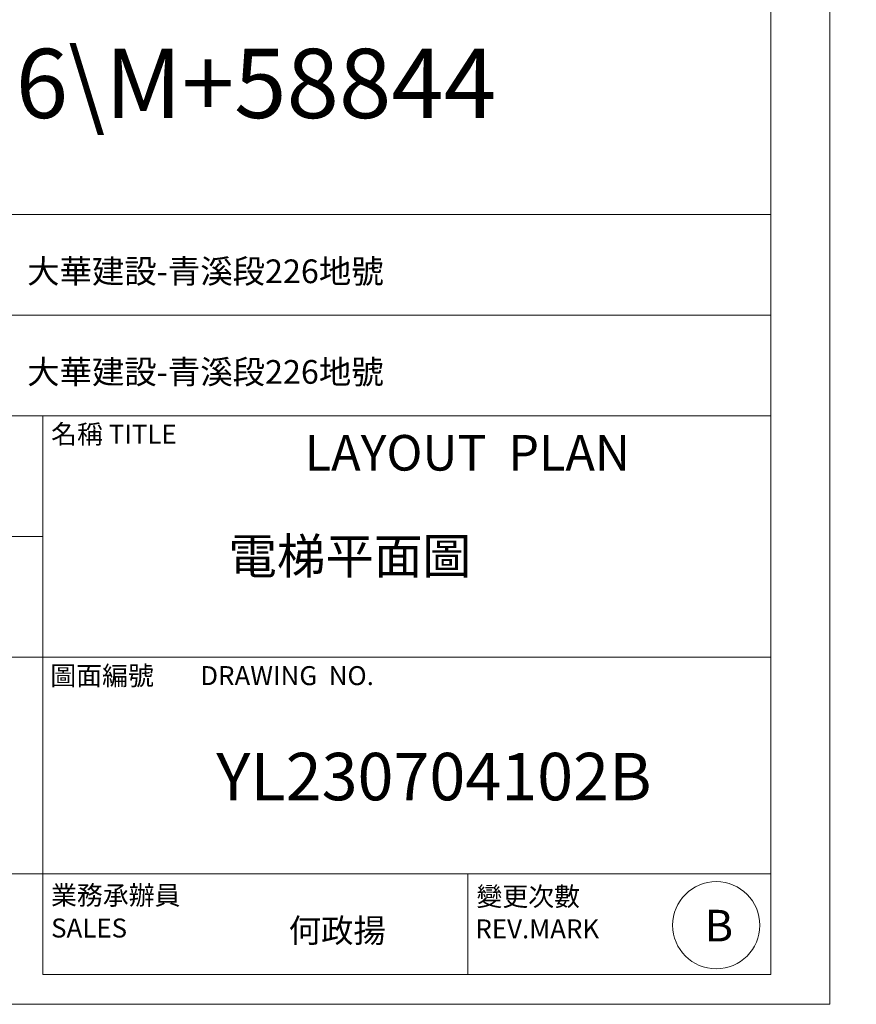
# Model space of a CAD drawing. Units: millimetres. Extents: x -32625 to 62292, y 26007 to 346117.
# Drawn here: x 18953 to 21069, y 49609 to 52098 of the extents above; entities that cross this region are included whole.
import ezdxf

# ---------------------------------------------------------------- set-up
doc = ezdxf.new("R2010")
doc.units = ezdxf.units.MM
doc.layers.add('实线', color=7, linetype='Continuous', lineweight=25)
doc.layers.add('標註', color=3, linetype='Continuous')
doc.dimstyles.new('副本 直线标注---計劃圖直徑', dxfattribs={"dimscale": 30, "dimtxt": 3.5, "dimasz": 2.5, "dimexe": 1, "dimexo": 1, "dimgap": 1, "dimtad": 1, "dimtoh": 1, "dimdec": 1, "dimdsep": 46, "dimtxsty": 'Standard', "dimcen": 0.1, "dimclrd": 6, "dimclre": 6, "dimclrt": 6, "dimadec": 0, "dimazin": 0, "dimtfac": 1, "dimtdec": 1, "dimtix": 1, "dimtmove": 1, "dimatfit": 0, "dimfxl": 0, "dimtolj": 1, "dimtzin": 0, "dimarcsym": 0})

# ---------------------------------------------------------------- blocks, each defined once
blk = doc.blocks.new('*D208')
at = {"color": 6, "lineweight": -2}
for p, q in [((12029.6, 55490.2), (12029.6, 56131)), ((12234.6, 55145.2), (12234.6, 56131)), ((11954.6, 56101), (11879.6, 56101)), ((12029.6, 56101), (12234.6, 56101)), ((12309.6, 56101), (12384.6, 56101))]:
    blk.add_line(p, q, dxfattribs=at)
at = {"color": 6}
for points in [[(11954.6, 56088.5), (11954.6, 56113.5), (12029.6, 56101)], [(12309.6, 56113.5), (12309.6, 56088.5), (12234.6, 56101)]]:
    blk.add_solid(points, dxfattribs=at)
at = {"layer": 'Defpoints', "color": 0}
for p in [(12234.6, 56101), (12029.6, 55460.2), (12234.6, 55115.2)]:
    blk.add_point(p, dxfattribs=at)
at = {"color": 6, "insert": (12132.1, 56183.5), "char_height": 105, "attachment_point": 5}
blk.add_mtext('\\A1;205', dxfattribs=at)
blk = doc.blocks.new('*D209')
at = {"color": 6, "lineweight": -2}
for p, q in [((12234.6, 55145.2), (12234.6, 56131)), ((13724.6, 55145.2), (13724.6, 56131)), ((12309.6, 56101), (13649.6, 56101))]:
    blk.add_line(p, q, dxfattribs=at)
at = {"color": 6}
for points in [[(12309.6, 56113.5), (12309.6, 56088.5), (12234.6, 56101)], [(13649.6, 56088.5), (13649.6, 56113.5), (13724.6, 56101)]]:
    blk.add_solid(points, dxfattribs=at)
at = {"layer": 'Defpoints', "color": 0}
for p in [(13724.6, 56101), (12234.6, 55115.2), (13724.6, 55115.2)]:
    blk.add_point(p, dxfattribs=at)
at = {"color": 6, "insert": (12979.6, 56183.5), "char_height": 105, "attachment_point": 5}
blk.add_mtext('\\A1;1490', dxfattribs=at)
blk = doc.blocks.new('*D210')
at = {"color": 6, "lineweight": -2}
for p, q in [((13724.6, 55145.2), (13724.6, 56131)), ((13929.6, 55490.2), (13929.6, 56131)), ((13649.6, 56101), (13574.6, 56101)), ((13929.6, 56101), (13724.6, 56101)), ((14004.6, 56101), (14079.6, 56101))]:
    blk.add_line(p, q, dxfattribs=at)
at = {"color": 6}
for points in [[(13649.6, 56088.5), (13649.6, 56113.5), (13724.6, 56101)], [(14004.6, 56113.5), (14004.6, 56088.5), (13929.6, 56101)]]:
    blk.add_solid(points, dxfattribs=at)
at = {"layer": 'Defpoints', "color": 0}
for p in [(13724.6, 56101), (13929.6, 55460.2), (13724.6, 55115.2)]:
    blk.add_point(p, dxfattribs=at)
at = {"color": 6, "insert": (13827.1, 56183.5), "char_height": 105, "attachment_point": 5}
blk.add_mtext('\\A1;205', dxfattribs=at)

msp = doc.modelspace()

# ---------------------------------------------------------------- linework, layer by layer
at = {"color": 1, "linetype": 'Continuous', "lineweight": 13}
for p, q in [((20853.014, 49684.497), (20853.014, 60721.859)), ((5211.006, 49938.884), (20853.014, 49938.884)), ((19011.25, 49938.884), (19011.25, 49684.497)), ((19011.25, 49684.497), (20853.014, 49684.497))]:
    msp.add_line(p, q, dxfattribs=at)
at = {"color": 0, "linetype": 'Continuous', "lineweight": 13}
for p, q in [((18349.842, 51605.631), (20853.014, 51605.631)), ((18349.842, 51351.243), (20853.014, 51351.243)), ((20853.014, 51096.856), (18349.842, 51096.856)), ((19011.25, 51096.856), (19011.25, 49938.884)), ((17043.975, 50791.591), (19011.25, 50791.591)), ((19011.25, 50486.326), (17043.975, 50486.326)), ((19011.25, 50486.326), (20853.014, 50486.326)), ((20086.532, 49938.884), (20086.532, 49684.497))]:
    msp.add_line(p, q, dxfattribs=at)
msp.add_circle((20714.651, 49808.701), 110.315, dxfattribs=at)
at = {"layer": 'Defpoints', "color": 0, "lineweight": 13}
for p, q in [((21001.656, 60909.616), (21001.656, 49608.745)), ((21001.656, 49608.745), (5063.773, 49608.745))]:
    msp.add_line(p, q, dxfattribs=at)

# ---------------------------------------------------------------- texts
at = {"lineweight": 13}
for s, height, p in [('名稱 TITLE', 48, (19032.574, 51026.308)), ('LAYOUT  PLAN', 90, (19674.063, 50958.13)), ('圖面編號        DRAWING  NO.       ', 48, (19030.476, 50415.705)), ('業務承辦員  ', 48, (19032.317, 49860.437)), ('變更次數  ', 48, (20108.098, 49857.324)), ('SALES ', 48, (19032.529, 49777.598)), ('REV.MARK', 48, (20105.602, 49775.466))]:
    msp.add_text(s, height=height, dxfattribs=at).set_placement(p)
at = {"layer": '实线', "color": 3, "insert": (13383.824, 52024.441), "char_height": 175, "width": 2362.66491, "attachment_point": 1}
msp.add_mtext('{\\fDengXian|b0|i0|c134|p2;\\M+5C9FD\\M+5BDB5\\M+5C2B7\\M+5C6BD\\M+5C3E6\\M+58844}', dxfattribs=at)
at = {"layer": '標註', "lineweight": 13}
for s, height, p in [('大華建設-青溪段226地號', 60, (18972.042, 51431.967)), ('大華建設-青溪段226地號', 60, (18972.042, 51177.58)), ('電梯平面圖', 90, (19480.682, 50696.795)), ('YL230704102B', 120, (19449.974, 50124.489)), ('B', 80, (20685.496, 49767.635)), ('何政揚', 60, (19633.45, 49765.221))]:
    msp.add_text(s, height=height, dxfattribs=at).set_placement(p)

# ---------------------------------------------------------------- dimensions: what is measured, and where the dimension line sits
for base, p1, p2, picture, middle in [((14354.579, 56100.991), (14129.58, 55460.158), (14354.579, 55095.158), '*D208', (14242.079, 56183.491)), ((15804.579, 56100.991), (14354.579, 55095.158), (15804.579, 55095.158), '*D209', (15079.579, 56183.491))]:
    dim = msp.add_linear_dim(base=base, p1=p1, p2=p2, dimstyle='副本 直线标注---計劃圖直徑')
    dim.commit()
    dim.dimension.update_dxf_attribs({"geometry": picture, "text_midpoint": middle, "insert": (15601.9, -3233.953)})
dim = msp.add_linear_dim(base=(15804.579, 56100.991), p1=(16029.579, 55460.158), p2=(15804.579, 55095.158), angle=180, dimstyle='副本 直线标注---計劃圖直徑')
dim.commit()
dim.dimension.update_dxf_attribs({"geometry": '*D210', "text_midpoint": (15917.079, 56183.491), "insert": (15601.9, -3233.953)})

doc.saveas('drawing.dxf')
